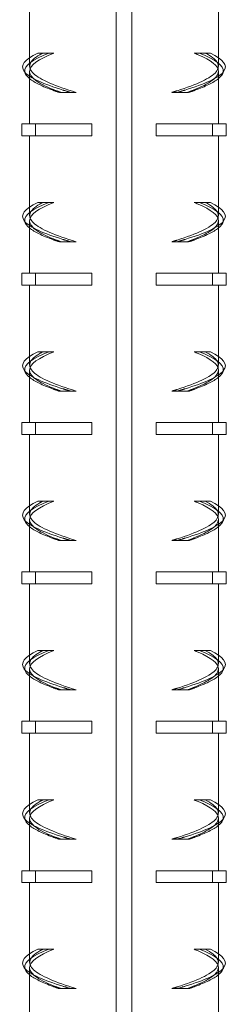
# Model space of a CAD drawing. Extents: x -2047 to 1458, y -3730 to 5977.
# Drawn here: x 826 to 853, y 2376 to 2502 of the extents above; entities that cross this region are included whole.
import ezdxf

# ---------------------------------------------------------------- set-up
doc = ezdxf.new("R2010")
doc.units = 0
doc.linetypes.add('ACAD_ISO02W100', pattern=[15, 12, -3])
doc.layers.add('Hidden (ISO)', color=9, linetype='ACAD_ISO02W100', lineweight=18)
doc.layers.add('Visible (ISO)', color=7, linetype='CONTINUOUS', lineweight=18)

msp = doc.modelspace()

# ---------------------------------------------------------------- linework, layer by layer
at = {"layer": 'Hidden (ISO)'}
for p, q in [((827.28, 2495.77), (827.28, 2496.9)), ((851.28, 2495.77), (851.28, 2496.9)), ((831.26, 2492.46), (831.06, 2492.46)), ((831.26, 2492.46), (833.19, 2492.46)), ((845.36, 2492.46), (847.29, 2492.46)), ((847.29, 2492.46), (847.5, 2492.46)), ((828.02, 2488.46), (828.02, 2486.96)), ((827.28, 2476.77), (827.28, 2477.9)), ((851.28, 2476.77), (851.28, 2477.9)), ((831.26, 2473.46), (831.06, 2473.46)), ((831.26, 2473.46), (833.19, 2473.46)), ((845.36, 2473.46), (847.29, 2473.46)), ((847.29, 2473.46), (847.5, 2473.46)), ((828.02, 2469.46), (828.02, 2467.96)), ((827.28, 2457.77), (827.28, 2458.9)), ((851.28, 2457.77), (851.28, 2458.9)), ((831.26, 2454.46), (831.06, 2454.46)), ((831.26, 2454.46), (833.19, 2454.46)), ((845.36, 2454.46), (847.29, 2454.46)), ((847.29, 2454.46), (847.5, 2454.46)), ((828.02, 2450.46), (828.02, 2448.96)), ((827.28, 2438.77), (827.28, 2439.9)), ((851.28, 2438.77), (851.28, 2439.9)), ((831.26, 2435.46), (831.06, 2435.46)), ((831.26, 2435.46), (833.19, 2435.46)), ((845.36, 2435.46), (847.29, 2435.46)), ((847.29, 2435.46), (847.5, 2435.46)), ((828.02, 2431.46), (828.02, 2429.96)), ((827.28, 2419.77), (827.28, 2420.9)), ((851.28, 2419.77), (851.28, 2420.9)), ((831.26, 2416.46), (831.06, 2416.46)), ((831.26, 2416.46), (833.19, 2416.46)), ((845.36, 2416.46), (847.29, 2416.46)), ((847.29, 2416.46), (847.5, 2416.46)), ((828.02, 2412.46), (828.02, 2410.96)), ((827.28, 2400.77), (827.28, 2401.9)), ((851.28, 2400.77), (851.28, 2401.9)), ((831.26, 2397.46), (831.06, 2397.46)), ((831.26, 2397.46), (833.19, 2397.46)), ((845.36, 2397.46), (847.29, 2397.46)), ((847.29, 2397.46), (847.5, 2397.46)), ((828.02, 2393.46), (828.02, 2391.96)), ((827.28, 2381.77), (827.28, 2382.9)), ((851.28, 2381.77), (851.28, 2382.9)), ((831.26, 2378.46), (831.06, 2378.46)), ((831.26, 2378.46), (833.19, 2378.46)), ((845.36, 2378.46), (847.29, 2378.46)), ((847.29, 2378.46), (847.5, 2378.46))]:
    msp.add_line(p, q, dxfattribs=at)
for points, knots in [([(833.19, 2492.46), (830.6, 2493.26), (828.62, 2494.06), (827.77, 2494.86), (826.92, 2495.66), (827.21, 2496.45), (828.56, 2497.25), (828.68, 2497.32), (828.8, 2497.39), (828.94, 2497.46)], [-1.570796, -1.570796, -1.570796, -1.570796, -0.818471, -0.818471, -0.818471, -0.066145, -0.066145, -0.066145, 0, 0, 0, 0]), ([(849.62, 2497.46), (851.15, 2496.67), (851.65, 2495.87), (850.99, 2495.07), (850.33, 2494.27), (848.52, 2493.47), (846.03, 2492.67), (845.82, 2492.6), (845.59, 2492.53), (845.36, 2492.46)], [0, 0, 0, 0, 0.752326, 0.752326, 0.752326, 1.504651, 1.504651, 1.504651, 1.570796, 1.570796, 1.570796, 1.570796]), ([(826.68, 2495.02), (827.33, 2494.27), (829.08, 2493.51), (831.52, 2492.76), (831.84, 2492.66), (832.17, 2492.56), (832.51, 2492.46)], [0.7665621, 0.7665621, 0.7665621, 0.7665621, 1.4777416, 1.4777416, 1.4777416, 1.5707963, 1.5707963, 1.5707963, 1.5707963]), ([(827.28, 2495.13), (827.28, 2495.11), (827.28, 2495.09), (827.28, 2495.07), (827.34, 2494.27), (828.59, 2493.47), (830.69, 2492.67), (830.87, 2492.6), (831.07, 2492.53), (831.26, 2492.46)], [0.7315588, 0.7315588, 0.7315588, 0.7315588, 0.7523255, 0.7523255, 0.7523255, 1.504651, 1.504651, 1.504651, 1.5707963, 1.5707963, 1.5707963, 1.5707963]), ([(851.88, 2495.02), (851.23, 2494.27), (849.48, 2493.51), (847.04, 2492.76), (846.72, 2492.66), (846.39, 2492.56), (846.05, 2492.46)], [0.7665621, 0.7665621, 0.7665621, 0.7665621, 1.4777416, 1.4777416, 1.4777416, 1.5707963, 1.5707963, 1.5707963, 1.5707963]), ([(847.29, 2492.46), (849.53, 2493.26), (850.97, 2494.06), (851.23, 2494.86), (851.26, 2494.95), (851.28, 2495.04), (851.28, 2495.13)], [-1.5707963, -1.5707963, -1.5707963, -1.5707963, -0.8184708, -0.8184708, -0.8184708, -0.7315588, -0.7315588, -0.7315588, -0.7315588]), ([(827.29, 2494.2), (827.89, 2493.71), (828.91, 2493.22), (830.27, 2492.73), (830.53, 2492.64), (830.79, 2492.55), (831.06, 2492.46)], [1.0247854, 1.0247854, 1.0247854, 1.0247854, 1.4856956, 1.4856956, 1.4856956, 1.5707963, 1.5707963, 1.5707963, 1.5707963]), ([(851.27, 2494.2), (850.66, 2493.71), (849.64, 2493.22), (848.28, 2492.73), (848.03, 2492.64), (847.77, 2492.55), (847.5, 2492.46)], [1.0247854, 1.0247854, 1.0247854, 1.0247854, 1.4856956, 1.4856956, 1.4856956, 1.5707963, 1.5707963, 1.5707963, 1.5707963]), ([(833.19, 2473.46), (830.6, 2474.26), (828.62, 2475.06), (827.77, 2475.86), (826.92, 2476.66), (827.21, 2477.45), (828.56, 2478.25), (828.68, 2478.32), (828.8, 2478.39), (828.94, 2478.46)], [-1.570796, -1.570796, -1.570796, -1.570796, -0.818471, -0.818471, -0.818471, -0.066145, -0.066145, -0.066145, 0, 0, 0, 0]), ([(849.62, 2478.46), (851.15, 2477.67), (851.65, 2476.87), (850.99, 2476.07), (850.33, 2475.27), (848.52, 2474.47), (846.03, 2473.67), (845.82, 2473.6), (845.59, 2473.53), (845.36, 2473.46)], [0, 0, 0, 0, 0.752326, 0.752326, 0.752326, 1.504651, 1.504651, 1.504651, 1.570796, 1.570796, 1.570796, 1.570796]), ([(826.68, 2476.02), (827.33, 2475.27), (829.08, 2474.51), (831.52, 2473.76), (831.84, 2473.66), (832.17, 2473.56), (832.51, 2473.46)], [0.7665621, 0.7665621, 0.7665621, 0.7665621, 1.4777416, 1.4777416, 1.4777416, 1.5707963, 1.5707963, 1.5707963, 1.5707963]), ([(827.28, 2476.13), (827.28, 2476.11), (827.28, 2476.09), (827.28, 2476.07), (827.34, 2475.27), (828.59, 2474.47), (830.69, 2473.67), (830.87, 2473.6), (831.07, 2473.53), (831.26, 2473.46)], [0.7315588, 0.7315588, 0.7315588, 0.7315588, 0.7523255, 0.7523255, 0.7523255, 1.504651, 1.504651, 1.504651, 1.5707963, 1.5707963, 1.5707963, 1.5707963]), ([(827.29, 2475.2), (827.89, 2474.71), (828.91, 2474.22), (830.27, 2473.73), (830.53, 2473.64), (830.79, 2473.55), (831.06, 2473.46)], [1.0247854, 1.0247854, 1.0247854, 1.0247854, 1.4856956, 1.4856956, 1.4856956, 1.5707963, 1.5707963, 1.5707963, 1.5707963]), ([(851.88, 2476.02), (851.23, 2475.27), (849.48, 2474.51), (847.04, 2473.76), (846.72, 2473.66), (846.39, 2473.56), (846.05, 2473.46)], [0.7665621, 0.7665621, 0.7665621, 0.7665621, 1.4777416, 1.4777416, 1.4777416, 1.5707963, 1.5707963, 1.5707963, 1.5707963]), ([(847.29, 2473.46), (849.53, 2474.26), (850.97, 2475.06), (851.23, 2475.86), (851.26, 2475.95), (851.28, 2476.04), (851.28, 2476.13)], [-1.5707963, -1.5707963, -1.5707963, -1.5707963, -0.8184708, -0.8184708, -0.8184708, -0.7315588, -0.7315588, -0.7315588, -0.7315588]), ([(851.27, 2475.2), (850.66, 2474.71), (849.64, 2474.22), (848.28, 2473.73), (848.03, 2473.64), (847.77, 2473.55), (847.5, 2473.46)], [1.0247854, 1.0247854, 1.0247854, 1.0247854, 1.4856956, 1.4856956, 1.4856956, 1.5707963, 1.5707963, 1.5707963, 1.5707963]), ([(833.19, 2454.46), (830.6, 2455.26), (828.62, 2456.06), (827.77, 2456.86), (826.92, 2457.66), (827.21, 2458.45), (828.56, 2459.25), (828.68, 2459.32), (828.8, 2459.39), (828.94, 2459.46)], [-1.570796, -1.570796, -1.570796, -1.570796, -0.818471, -0.818471, -0.818471, -0.066145, -0.066145, -0.066145, 0, 0, 0, 0]), ([(849.62, 2459.46), (851.15, 2458.67), (851.65, 2457.87), (850.99, 2457.07), (850.33, 2456.27), (848.52, 2455.47), (846.03, 2454.67), (845.82, 2454.6), (845.59, 2454.53), (845.36, 2454.46)], [0, 0, 0, 0, 0.752326, 0.752326, 0.752326, 1.504651, 1.504651, 1.504651, 1.570796, 1.570796, 1.570796, 1.570796]), ([(826.68, 2457.02), (827.33, 2456.27), (829.08, 2455.51), (831.52, 2454.76), (831.84, 2454.66), (832.17, 2454.56), (832.51, 2454.46)], [0.7665621, 0.7665621, 0.7665621, 0.7665621, 1.4777416, 1.4777416, 1.4777416, 1.5707963, 1.5707963, 1.5707963, 1.5707963]), ([(827.28, 2457.13), (827.28, 2457.11), (827.28, 2457.09), (827.28, 2457.07), (827.34, 2456.27), (828.59, 2455.47), (830.69, 2454.67), (830.87, 2454.6), (831.07, 2454.53), (831.26, 2454.46)], [0.7315588, 0.7315588, 0.7315588, 0.7315588, 0.7523255, 0.7523255, 0.7523255, 1.504651, 1.504651, 1.504651, 1.5707963, 1.5707963, 1.5707963, 1.5707963]), ([(827.29, 2456.2), (827.89, 2455.71), (828.91, 2455.22), (830.27, 2454.73), (830.53, 2454.64), (830.79, 2454.55), (831.06, 2454.46)], [1.0247854, 1.0247854, 1.0247854, 1.0247854, 1.4856956, 1.4856956, 1.4856956, 1.5707963, 1.5707963, 1.5707963, 1.5707963]), ([(851.88, 2457.02), (851.23, 2456.27), (849.48, 2455.51), (847.04, 2454.76), (846.72, 2454.66), (846.39, 2454.56), (846.05, 2454.46)], [0.7665621, 0.7665621, 0.7665621, 0.7665621, 1.4777416, 1.4777416, 1.4777416, 1.5707963, 1.5707963, 1.5707963, 1.5707963]), ([(847.29, 2454.46), (849.53, 2455.26), (850.97, 2456.06), (851.23, 2456.86), (851.26, 2456.95), (851.28, 2457.04), (851.28, 2457.13)], [-1.5707963, -1.5707963, -1.5707963, -1.5707963, -0.8184708, -0.8184708, -0.8184708, -0.7315588, -0.7315588, -0.7315588, -0.7315588]), ([(851.27, 2456.2), (850.66, 2455.71), (849.64, 2455.22), (848.28, 2454.73), (848.03, 2454.64), (847.77, 2454.55), (847.5, 2454.46)], [1.0247854, 1.0247854, 1.0247854, 1.0247854, 1.4856956, 1.4856956, 1.4856956, 1.5707963, 1.5707963, 1.5707963, 1.5707963]), ([(833.19, 2435.46), (830.6, 2436.26), (828.62, 2437.06), (827.77, 2437.86), (826.92, 2438.66), (827.21, 2439.45), (828.56, 2440.25), (828.68, 2440.32), (828.8, 2440.39), (828.94, 2440.46)], [-1.570796, -1.570796, -1.570796, -1.570796, -0.818471, -0.818471, -0.818471, -0.066145, -0.066145, -0.066145, 0, 0, 0, 0]), ([(849.62, 2440.46), (851.15, 2439.67), (851.65, 2438.87), (850.99, 2438.07), (850.33, 2437.27), (848.52, 2436.47), (846.03, 2435.67), (845.82, 2435.6), (845.59, 2435.53), (845.36, 2435.46)], [0, 0, 0, 0, 0.752326, 0.752326, 0.752326, 1.504651, 1.504651, 1.504651, 1.570796, 1.570796, 1.570796, 1.570796]), ([(826.68, 2438.02), (827.33, 2437.27), (829.08, 2436.51), (831.52, 2435.76), (831.84, 2435.66), (832.17, 2435.56), (832.51, 2435.46)], [0.7665621, 0.7665621, 0.7665621, 0.7665621, 1.4777416, 1.4777416, 1.4777416, 1.5707963, 1.5707963, 1.5707963, 1.5707963]), ([(827.28, 2438.13), (827.28, 2438.11), (827.28, 2438.09), (827.28, 2438.07), (827.34, 2437.27), (828.59, 2436.47), (830.69, 2435.67), (830.87, 2435.6), (831.07, 2435.53), (831.26, 2435.46)], [0.7315588, 0.7315588, 0.7315588, 0.7315588, 0.7523255, 0.7523255, 0.7523255, 1.504651, 1.504651, 1.504651, 1.5707963, 1.5707963, 1.5707963, 1.5707963]), ([(851.88, 2438.02), (851.23, 2437.27), (849.48, 2436.51), (847.04, 2435.76), (846.72, 2435.66), (846.39, 2435.56), (846.05, 2435.46)], [0.7665621, 0.7665621, 0.7665621, 0.7665621, 1.4777416, 1.4777416, 1.4777416, 1.5707963, 1.5707963, 1.5707963, 1.5707963]), ([(847.29, 2435.46), (849.53, 2436.26), (850.97, 2437.06), (851.23, 2437.86), (851.26, 2437.95), (851.28, 2438.04), (851.28, 2438.13)], [-1.5707963, -1.5707963, -1.5707963, -1.5707963, -0.8184708, -0.8184708, -0.8184708, -0.7315588, -0.7315588, -0.7315588, -0.7315588]), ([(827.29, 2437.2), (827.89, 2436.71), (828.91, 2436.22), (830.27, 2435.73), (830.53, 2435.64), (830.79, 2435.55), (831.06, 2435.46)], [1.0247854, 1.0247854, 1.0247854, 1.0247854, 1.4856956, 1.4856956, 1.4856956, 1.5707963, 1.5707963, 1.5707963, 1.5707963]), ([(851.27, 2437.2), (850.66, 2436.71), (849.64, 2436.22), (848.28, 2435.73), (848.03, 2435.64), (847.77, 2435.55), (847.5, 2435.46)], [1.0247854, 1.0247854, 1.0247854, 1.0247854, 1.4856956, 1.4856956, 1.4856956, 1.5707963, 1.5707963, 1.5707963, 1.5707963]), ([(833.19, 2416.46), (830.6, 2417.26), (828.62, 2418.06), (827.77, 2418.86), (826.92, 2419.66), (827.21, 2420.45), (828.56, 2421.25), (828.68, 2421.32), (828.8, 2421.39), (828.94, 2421.46)], [-1.570796, -1.570796, -1.570796, -1.570796, -0.818471, -0.818471, -0.818471, -0.066145, -0.066145, -0.066145, 0, 0, 0, 0]), ([(849.62, 2421.46), (851.15, 2420.67), (851.65, 2419.87), (850.99, 2419.07), (850.33, 2418.27), (848.52, 2417.47), (846.03, 2416.67), (845.82, 2416.6), (845.59, 2416.53), (845.36, 2416.46)], [0, 0, 0, 0, 0.752326, 0.752326, 0.752326, 1.504651, 1.504651, 1.504651, 1.570796, 1.570796, 1.570796, 1.570796]), ([(826.68, 2419.02), (827.33, 2418.27), (829.08, 2417.51), (831.52, 2416.76), (831.84, 2416.66), (832.17, 2416.56), (832.51, 2416.46)], [0.7665621, 0.7665621, 0.7665621, 0.7665621, 1.4777416, 1.4777416, 1.4777416, 1.5707963, 1.5707963, 1.5707963, 1.5707963]), ([(827.28, 2419.13), (827.28, 2419.11), (827.28, 2419.09), (827.28, 2419.07), (827.34, 2418.27), (828.59, 2417.47), (830.69, 2416.67), (830.87, 2416.6), (831.07, 2416.53), (831.26, 2416.46)], [0.7315588, 0.7315588, 0.7315588, 0.7315588, 0.7523255, 0.7523255, 0.7523255, 1.504651, 1.504651, 1.504651, 1.5707963, 1.5707963, 1.5707963, 1.5707963]), ([(851.88, 2419.02), (851.23, 2418.27), (849.48, 2417.51), (847.04, 2416.76), (846.72, 2416.66), (846.39, 2416.56), (846.05, 2416.46)], [0.7665621, 0.7665621, 0.7665621, 0.7665621, 1.4777416, 1.4777416, 1.4777416, 1.5707963, 1.5707963, 1.5707963, 1.5707963]), ([(847.29, 2416.46), (849.53, 2417.26), (850.97, 2418.06), (851.23, 2418.86), (851.26, 2418.95), (851.28, 2419.04), (851.28, 2419.13)], [-1.5707963, -1.5707963, -1.5707963, -1.5707963, -0.8184708, -0.8184708, -0.8184708, -0.7315588, -0.7315588, -0.7315588, -0.7315588]), ([(827.29, 2418.2), (827.89, 2417.71), (828.91, 2417.22), (830.27, 2416.73), (830.53, 2416.64), (830.79, 2416.55), (831.06, 2416.46)], [1.0247854, 1.0247854, 1.0247854, 1.0247854, 1.4856956, 1.4856956, 1.4856956, 1.5707963, 1.5707963, 1.5707963, 1.5707963]), ([(851.27, 2418.2), (850.66, 2417.71), (849.64, 2417.22), (848.28, 2416.73), (848.03, 2416.64), (847.77, 2416.55), (847.5, 2416.46)], [1.0247854, 1.0247854, 1.0247854, 1.0247854, 1.4856956, 1.4856956, 1.4856956, 1.5707963, 1.5707963, 1.5707963, 1.5707963]), ([(833.19, 2397.46), (830.6, 2398.26), (828.62, 2399.06), (827.77, 2399.86), (826.92, 2400.66), (827.21, 2401.45), (828.56, 2402.25), (828.68, 2402.32), (828.8, 2402.39), (828.94, 2402.46)], [-1.570796, -1.570796, -1.570796, -1.570796, -0.818471, -0.818471, -0.818471, -0.066145, -0.066145, -0.066145, 0, 0, 0, 0]), ([(849.62, 2402.46), (851.15, 2401.67), (851.65, 2400.87), (850.99, 2400.07), (850.33, 2399.27), (848.52, 2398.47), (846.03, 2397.67), (845.82, 2397.6), (845.59, 2397.53), (845.36, 2397.46)], [0, 0, 0, 0, 0.752326, 0.752326, 0.752326, 1.504651, 1.504651, 1.504651, 1.570796, 1.570796, 1.570796, 1.570796]), ([(826.68, 2400.02), (827.33, 2399.27), (829.08, 2398.51), (831.52, 2397.76), (831.84, 2397.66), (832.17, 2397.56), (832.51, 2397.46)], [0.7665621, 0.7665621, 0.7665621, 0.7665621, 1.4777416, 1.4777416, 1.4777416, 1.5707963, 1.5707963, 1.5707963, 1.5707963]), ([(827.28, 2400.13), (827.28, 2400.11), (827.28, 2400.09), (827.28, 2400.07), (827.34, 2399.27), (828.59, 2398.47), (830.69, 2397.67), (830.87, 2397.6), (831.07, 2397.53), (831.26, 2397.46)], [0.7315588, 0.7315588, 0.7315588, 0.7315588, 0.7523255, 0.7523255, 0.7523255, 1.504651, 1.504651, 1.504651, 1.5707963, 1.5707963, 1.5707963, 1.5707963]), ([(851.88, 2400.02), (851.23, 2399.27), (849.48, 2398.51), (847.04, 2397.76), (846.72, 2397.66), (846.39, 2397.56), (846.05, 2397.46)], [0.7665621, 0.7665621, 0.7665621, 0.7665621, 1.4777416, 1.4777416, 1.4777416, 1.5707963, 1.5707963, 1.5707963, 1.5707963]), ([(847.29, 2397.46), (849.53, 2398.26), (850.97, 2399.06), (851.23, 2399.86), (851.26, 2399.95), (851.28, 2400.04), (851.28, 2400.13)], [-1.5707963, -1.5707963, -1.5707963, -1.5707963, -0.8184708, -0.8184708, -0.8184708, -0.7315588, -0.7315588, -0.7315588, -0.7315588]), ([(827.29, 2399.2), (827.89, 2398.71), (828.91, 2398.22), (830.27, 2397.73), (830.53, 2397.64), (830.79, 2397.55), (831.06, 2397.46)], [1.0247854, 1.0247854, 1.0247854, 1.0247854, 1.4856956, 1.4856956, 1.4856956, 1.5707963, 1.5707963, 1.5707963, 1.5707963]), ([(851.27, 2399.2), (850.66, 2398.71), (849.64, 2398.22), (848.28, 2397.73), (848.03, 2397.64), (847.77, 2397.55), (847.5, 2397.46)], [1.0247854, 1.0247854, 1.0247854, 1.0247854, 1.4856956, 1.4856956, 1.4856956, 1.5707963, 1.5707963, 1.5707963, 1.5707963]), ([(833.19, 2378.46), (830.6, 2379.26), (828.62, 2380.06), (827.77, 2380.86), (826.92, 2381.66), (827.21, 2382.45), (828.56, 2383.25), (828.68, 2383.32), (828.8, 2383.39), (828.94, 2383.46)], [-1.570796, -1.570796, -1.570796, -1.570796, -0.818471, -0.818471, -0.818471, -0.066145, -0.066145, -0.066145, 0, 0, 0, 0]), ([(849.62, 2383.46), (851.15, 2382.67), (851.65, 2381.87), (850.99, 2381.07), (850.33, 2380.27), (848.52, 2379.47), (846.03, 2378.67), (845.82, 2378.6), (845.59, 2378.53), (845.36, 2378.46)], [0, 0, 0, 0, 0.752326, 0.752326, 0.752326, 1.504651, 1.504651, 1.504651, 1.570796, 1.570796, 1.570796, 1.570796]), ([(826.68, 2381.02), (827.33, 2380.27), (829.08, 2379.51), (831.52, 2378.76), (831.84, 2378.66), (832.17, 2378.56), (832.51, 2378.46)], [0.7665621, 0.7665621, 0.7665621, 0.7665621, 1.4777416, 1.4777416, 1.4777416, 1.5707963, 1.5707963, 1.5707963, 1.5707963]), ([(827.28, 2381.13), (827.28, 2381.11), (827.28, 2381.09), (827.28, 2381.07), (827.34, 2380.27), (828.59, 2379.47), (830.69, 2378.67), (830.87, 2378.6), (831.07, 2378.53), (831.26, 2378.46)], [0.7315588, 0.7315588, 0.7315588, 0.7315588, 0.7523255, 0.7523255, 0.7523255, 1.504651, 1.504651, 1.504651, 1.5707963, 1.5707963, 1.5707963, 1.5707963]), ([(851.88, 2381.02), (851.23, 2380.27), (849.48, 2379.51), (847.04, 2378.76), (846.72, 2378.66), (846.39, 2378.56), (846.05, 2378.46)], [0.7665621, 0.7665621, 0.7665621, 0.7665621, 1.4777416, 1.4777416, 1.4777416, 1.5707963, 1.5707963, 1.5707963, 1.5707963]), ([(847.29, 2378.46), (849.53, 2379.26), (850.97, 2380.06), (851.23, 2380.86), (851.26, 2380.95), (851.28, 2381.04), (851.28, 2381.13)], [-1.5707963, -1.5707963, -1.5707963, -1.5707963, -0.8184708, -0.8184708, -0.8184708, -0.7315588, -0.7315588, -0.7315588, -0.7315588]), ([(827.29, 2380.2), (827.89, 2379.71), (828.91, 2379.22), (830.27, 2378.73), (830.53, 2378.64), (830.79, 2378.55), (831.06, 2378.46)], [1.0247854, 1.0247854, 1.0247854, 1.0247854, 1.4856956, 1.4856956, 1.4856956, 1.5707963, 1.5707963, 1.5707963, 1.5707963]), ([(851.27, 2380.2), (850.66, 2379.71), (849.64, 2379.22), (848.28, 2378.73), (848.03, 2378.64), (847.77, 2378.55), (847.5, 2378.46)], [1.0247854, 1.0247854, 1.0247854, 1.0247854, 1.4856956, 1.4856956, 1.4856956, 1.5707963, 1.5707963, 1.5707963, 1.5707963])]:
    msp.add_open_spline(points, degree=3, knots=knots, dxfattribs=at)
at = {"layer": 'Visible (ISO)'}
for p, q in [((838.28, 3267.46), (838.28, 2252.46)), ((840.28, 3267.46), (840.28, 2252.46)), ((827.28, 2496.9), (827.28, 2505.96)), ((851.28, 2496.9), (851.28, 2505.96)), ((828.3, 2497.46), (829.7, 2497.46)), ((829.7, 2497.46), (830.35, 2497.46)), ((848.86, 2497.46), (848.21, 2497.46)), ((850.26, 2497.46), (848.86, 2497.46)), ((827.28, 2488.46), (827.28, 2495.13)), ((851.28, 2488.46), (851.28, 2495.13)), ((828.02, 2488.46), (826.28, 2488.46)), ((826.28, 2488.46), (826.28, 2486.96)), ((835.17, 2488.46), (828.02, 2488.46)), ((835.17, 2488.46), (835.17, 2486.96)), ((843.38, 2486.96), (843.38, 2488.46)), ((850.54, 2488.46), (843.38, 2488.46)), ((850.54, 2488.46), (850.54, 2486.96)), ((852.28, 2488.46), (850.54, 2488.46)), ((852.28, 2488.46), (852.28, 2486.96)), ((828.02, 2486.96), (826.28, 2486.96)), ((827.28, 2477.9), (827.28, 2486.96)), ((835.17, 2486.96), (828.02, 2486.96)), ((850.54, 2486.96), (843.38, 2486.96)), ((852.28, 2486.96), (850.54, 2486.96)), ((851.28, 2477.9), (851.28, 2486.96)), ((828.3, 2478.46), (829.7, 2478.46)), ((829.7, 2478.46), (830.35, 2478.46)), ((848.86, 2478.46), (848.21, 2478.46)), ((850.26, 2478.46), (848.86, 2478.46)), ((827.28, 2469.46), (827.28, 2476.13)), ((851.28, 2469.46), (851.28, 2476.13)), ((828.02, 2469.46), (826.28, 2469.46)), ((826.28, 2469.46), (826.28, 2467.96)), ((835.17, 2469.46), (828.02, 2469.46)), ((835.17, 2469.46), (835.17, 2467.96)), ((843.38, 2467.96), (843.38, 2469.46)), ((850.54, 2469.46), (843.38, 2469.46)), ((850.54, 2469.46), (850.54, 2467.96)), ((852.28, 2469.46), (850.54, 2469.46)), ((852.28, 2469.46), (852.28, 2467.96)), ((828.02, 2467.96), (826.28, 2467.96)), ((827.28, 2458.9), (827.28, 2467.96)), ((835.17, 2467.96), (828.02, 2467.96)), ((850.54, 2467.96), (843.38, 2467.96)), ((852.28, 2467.96), (850.54, 2467.96)), ((851.28, 2458.9), (851.28, 2467.96)), ((828.3, 2459.46), (829.7, 2459.46)), ((829.7, 2459.46), (830.35, 2459.46)), ((848.86, 2459.46), (848.21, 2459.46)), ((850.26, 2459.46), (848.86, 2459.46)), ((827.28, 2450.46), (827.28, 2457.13)), ((851.28, 2450.46), (851.28, 2457.13)), ((828.02, 2450.46), (826.28, 2450.46)), ((826.28, 2450.46), (826.28, 2448.96)), ((835.17, 2450.46), (828.02, 2450.46)), ((835.17, 2450.46), (835.17, 2448.96)), ((843.38, 2448.96), (843.38, 2450.46)), ((850.54, 2450.46), (843.38, 2450.46)), ((850.54, 2450.46), (850.54, 2448.96)), ((852.28, 2450.46), (850.54, 2450.46)), ((852.28, 2450.46), (852.28, 2448.96)), ((828.02, 2448.96), (826.28, 2448.96)), ((827.28, 2439.9), (827.28, 2448.96)), ((835.17, 2448.96), (828.02, 2448.96)), ((850.54, 2448.96), (843.38, 2448.96)), ((852.28, 2448.96), (850.54, 2448.96)), ((851.28, 2439.9), (851.28, 2448.96)), ((828.3, 2440.46), (829.7, 2440.46)), ((829.7, 2440.46), (830.35, 2440.46)), ((848.86, 2440.46), (848.21, 2440.46)), ((850.26, 2440.46), (848.86, 2440.46)), ((827.28, 2431.46), (827.28, 2438.13)), ((851.28, 2431.46), (851.28, 2438.13)), ((828.02, 2431.46), (826.28, 2431.46)), ((826.28, 2431.46), (826.28, 2429.96)), ((835.17, 2431.46), (828.02, 2431.46)), ((835.17, 2431.46), (835.17, 2429.96)), ((843.38, 2429.96), (843.38, 2431.46)), ((850.54, 2431.46), (843.38, 2431.46)), ((850.54, 2431.46), (850.54, 2429.96)), ((852.28, 2431.46), (850.54, 2431.46)), ((852.28, 2431.46), (852.28, 2429.96)), ((828.02, 2429.96), (826.28, 2429.96)), ((827.28, 2420.9), (827.28, 2429.96)), ((835.17, 2429.96), (828.02, 2429.96)), ((850.54, 2429.96), (843.38, 2429.96)), ((852.28, 2429.96), (850.54, 2429.96)), ((851.28, 2420.9), (851.28, 2429.96)), ((828.3, 2421.46), (829.7, 2421.46)), ((829.7, 2421.46), (830.35, 2421.46)), ((848.86, 2421.46), (848.21, 2421.46)), ((850.26, 2421.46), (848.86, 2421.46)), ((827.28, 2412.46), (827.28, 2419.13)), ((851.28, 2412.46), (851.28, 2419.13)), ((828.02, 2412.46), (826.28, 2412.46)), ((826.28, 2412.46), (826.28, 2410.96)), ((835.17, 2412.46), (828.02, 2412.46)), ((835.17, 2412.46), (835.17, 2410.96)), ((843.38, 2410.96), (843.38, 2412.46)), ((850.54, 2412.46), (843.38, 2412.46)), ((850.54, 2412.46), (850.54, 2410.96)), ((852.28, 2412.46), (850.54, 2412.46)), ((852.28, 2412.46), (852.28, 2410.96)), ((828.02, 2410.96), (826.28, 2410.96)), ((827.28, 2401.9), (827.28, 2410.96)), ((835.17, 2410.96), (828.02, 2410.96)), ((850.54, 2410.96), (843.38, 2410.96)), ((852.28, 2410.96), (850.54, 2410.96)), ((851.28, 2401.9), (851.28, 2410.96)), ((828.3, 2402.46), (829.7, 2402.46)), ((829.7, 2402.46), (830.35, 2402.46)), ((848.86, 2402.46), (848.21, 2402.46)), ((850.26, 2402.46), (848.86, 2402.46)), ((827.28, 2393.46), (827.28, 2400.13)), ((851.28, 2393.46), (851.28, 2400.13)), ((828.02, 2393.46), (826.28, 2393.46)), ((826.28, 2393.46), (826.28, 2391.96)), ((835.17, 2393.46), (828.02, 2393.46)), ((835.17, 2393.46), (835.17, 2391.96)), ((843.38, 2391.96), (843.38, 2393.46)), ((850.54, 2393.46), (843.38, 2393.46)), ((850.54, 2393.46), (850.54, 2391.96)), ((852.28, 2393.46), (850.54, 2393.46)), ((852.28, 2393.46), (852.28, 2391.96)), ((828.02, 2391.96), (826.28, 2391.96)), ((827.28, 2382.9), (827.28, 2391.96)), ((835.17, 2391.96), (828.02, 2391.96)), ((850.54, 2391.96), (843.38, 2391.96)), ((852.28, 2391.96), (850.54, 2391.96)), ((851.28, 2382.9), (851.28, 2391.96)), ((828.3, 2383.46), (829.7, 2383.46)), ((829.7, 2383.46), (830.35, 2383.46)), ((848.86, 2383.46), (848.21, 2383.46)), ((850.26, 2383.46), (848.86, 2383.46)), ((827.28, 2374.46), (827.28, 2381.13)), ((851.28, 2374.46), (851.28, 2381.13))]:
    msp.add_line(p, q, dxfattribs=at)
for points, knots in [([(828.3, 2497.46), (826.63, 2496.68), (826.01, 2495.9), (826.6, 2495.11), (826.63, 2495.08), (826.65, 2495.05), (826.68, 2495.02)], [0, 0, 0, 0, 0.7388708, 0.7388708, 0.7388708, 0.7665621, 0.7665621, 0.7665621, 0.7665621]), ([(829.7, 2497.46), (827.66, 2496.68), (826.56, 2495.89), (826.66, 2495.1), (826.7, 2494.8), (826.92, 2494.5), (827.29, 2494.2)], [0, 0, 0, 0, 0.742848, 0.742848, 0.742848, 1.024785, 1.024785, 1.024785, 1.024785]), ([(851.28, 2495.13), (851.27, 2495.84), (850.36, 2496.55), (848.72, 2497.25), (848.55, 2497.32), (848.38, 2497.39), (848.21, 2497.46)], [-0.7315588, -0.7315588, -0.7315588, -0.7315588, -0.0661453, -0.0661453, -0.0661453, 0, 0, 0, 0]), ([(848.86, 2497.46), (850.9, 2496.68), (852, 2495.89), (851.9, 2495.1), (851.86, 2494.8), (851.64, 2494.5), (851.27, 2494.2)], [0, 0, 0, 0, 0.742848, 0.742848, 0.742848, 1.024785, 1.024785, 1.024785, 1.024785]), ([(850.26, 2497.46), (851.93, 2496.68), (852.54, 2495.9), (851.95, 2495.11), (851.93, 2495.08), (851.91, 2495.05), (851.88, 2495.02)], [0, 0, 0, 0, 0.7388708, 0.7388708, 0.7388708, 0.7665621, 0.7665621, 0.7665621, 0.7665621]), ([(828.3, 2478.46), (826.63, 2477.68), (826.01, 2476.9), (826.6, 2476.11), (826.63, 2476.08), (826.65, 2476.05), (826.68, 2476.02)], [0, 0, 0, 0, 0.7388708, 0.7388708, 0.7388708, 0.7665621, 0.7665621, 0.7665621, 0.7665621]), ([(829.7, 2478.46), (827.66, 2477.68), (826.56, 2476.89), (826.66, 2476.1), (826.7, 2475.8), (826.92, 2475.5), (827.29, 2475.2)], [0, 0, 0, 0, 0.742848, 0.742848, 0.742848, 1.024785, 1.024785, 1.024785, 1.024785]), ([(851.28, 2476.13), (851.27, 2476.84), (850.36, 2477.55), (848.72, 2478.25), (848.55, 2478.32), (848.38, 2478.39), (848.21, 2478.46)], [-0.7315588, -0.7315588, -0.7315588, -0.7315588, -0.0661453, -0.0661453, -0.0661453, 0, 0, 0, 0]), ([(848.86, 2478.46), (850.9, 2477.68), (852, 2476.89), (851.9, 2476.1), (851.86, 2475.8), (851.64, 2475.5), (851.27, 2475.2)], [0, 0, 0, 0, 0.742848, 0.742848, 0.742848, 1.024785, 1.024785, 1.024785, 1.024785]), ([(850.26, 2478.46), (851.93, 2477.68), (852.54, 2476.9), (851.95, 2476.11), (851.93, 2476.08), (851.91, 2476.05), (851.88, 2476.02)], [0, 0, 0, 0, 0.7388708, 0.7388708, 0.7388708, 0.7665621, 0.7665621, 0.7665621, 0.7665621]), ([(828.3, 2459.46), (826.63, 2458.68), (826.01, 2457.9), (826.6, 2457.11), (826.63, 2457.08), (826.65, 2457.05), (826.68, 2457.02)], [0, 0, 0, 0, 0.7388708, 0.7388708, 0.7388708, 0.7665621, 0.7665621, 0.7665621, 0.7665621]), ([(829.7, 2459.46), (827.66, 2458.68), (826.56, 2457.89), (826.66, 2457.1), (826.7, 2456.8), (826.92, 2456.5), (827.29, 2456.2)], [0, 0, 0, 0, 0.742848, 0.742848, 0.742848, 1.024785, 1.024785, 1.024785, 1.024785]), ([(851.28, 2457.13), (851.27, 2457.84), (850.36, 2458.55), (848.72, 2459.25), (848.55, 2459.32), (848.38, 2459.39), (848.21, 2459.46)], [-0.7315588, -0.7315588, -0.7315588, -0.7315588, -0.0661453, -0.0661453, -0.0661453, 0, 0, 0, 0]), ([(848.86, 2459.46), (850.9, 2458.68), (852, 2457.89), (851.9, 2457.1), (851.86, 2456.8), (851.64, 2456.5), (851.27, 2456.2)], [0, 0, 0, 0, 0.742848, 0.742848, 0.742848, 1.024785, 1.024785, 1.024785, 1.024785]), ([(850.26, 2459.46), (851.93, 2458.68), (852.54, 2457.9), (851.95, 2457.11), (851.93, 2457.08), (851.91, 2457.05), (851.88, 2457.02)], [0, 0, 0, 0, 0.7388708, 0.7388708, 0.7388708, 0.7665621, 0.7665621, 0.7665621, 0.7665621]), ([(828.3, 2440.46), (826.63, 2439.68), (826.01, 2438.9), (826.6, 2438.11), (826.63, 2438.08), (826.65, 2438.05), (826.68, 2438.02)], [0, 0, 0, 0, 0.7388708, 0.7388708, 0.7388708, 0.7665621, 0.7665621, 0.7665621, 0.7665621]), ([(829.7, 2440.46), (827.66, 2439.68), (826.56, 2438.89), (826.66, 2438.1), (826.7, 2437.8), (826.92, 2437.5), (827.29, 2437.2)], [0, 0, 0, 0, 0.742848, 0.742848, 0.742848, 1.024785, 1.024785, 1.024785, 1.024785]), ([(851.28, 2438.13), (851.27, 2438.84), (850.36, 2439.55), (848.72, 2440.25), (848.55, 2440.32), (848.38, 2440.39), (848.21, 2440.46)], [-0.7315588, -0.7315588, -0.7315588, -0.7315588, -0.0661453, -0.0661453, -0.0661453, 0, 0, 0, 0]), ([(848.86, 2440.46), (850.9, 2439.68), (852, 2438.89), (851.9, 2438.1), (851.86, 2437.8), (851.64, 2437.5), (851.27, 2437.2)], [0, 0, 0, 0, 0.742848, 0.742848, 0.742848, 1.024785, 1.024785, 1.024785, 1.024785]), ([(850.26, 2440.46), (851.93, 2439.68), (852.54, 2438.9), (851.95, 2438.11), (851.93, 2438.08), (851.91, 2438.05), (851.88, 2438.02)], [0, 0, 0, 0, 0.7388708, 0.7388708, 0.7388708, 0.7665621, 0.7665621, 0.7665621, 0.7665621]), ([(828.3, 2421.46), (826.63, 2420.68), (826.01, 2419.9), (826.6, 2419.11), (826.63, 2419.08), (826.65, 2419.05), (826.68, 2419.02)], [0, 0, 0, 0, 0.7388708, 0.7388708, 0.7388708, 0.7665621, 0.7665621, 0.7665621, 0.7665621]), ([(829.7, 2421.46), (827.66, 2420.68), (826.56, 2419.89), (826.66, 2419.1), (826.7, 2418.8), (826.92, 2418.5), (827.29, 2418.2)], [0, 0, 0, 0, 0.742848, 0.742848, 0.742848, 1.024785, 1.024785, 1.024785, 1.024785]), ([(851.28, 2419.13), (851.27, 2419.84), (850.36, 2420.55), (848.72, 2421.25), (848.55, 2421.32), (848.38, 2421.39), (848.21, 2421.46)], [-0.7315588, -0.7315588, -0.7315588, -0.7315588, -0.0661453, -0.0661453, -0.0661453, 0, 0, 0, 0]), ([(848.86, 2421.46), (850.9, 2420.68), (852, 2419.89), (851.9, 2419.1), (851.86, 2418.8), (851.64, 2418.5), (851.27, 2418.2)], [0, 0, 0, 0, 0.742848, 0.742848, 0.742848, 1.024785, 1.024785, 1.024785, 1.024785]), ([(850.26, 2421.46), (851.93, 2420.68), (852.54, 2419.9), (851.95, 2419.11), (851.93, 2419.08), (851.91, 2419.05), (851.88, 2419.02)], [0, 0, 0, 0, 0.7388708, 0.7388708, 0.7388708, 0.7665621, 0.7665621, 0.7665621, 0.7665621]), ([(828.3, 2402.46), (826.63, 2401.68), (826.01, 2400.9), (826.6, 2400.11), (826.63, 2400.08), (826.65, 2400.05), (826.68, 2400.02)], [0, 0, 0, 0, 0.7388708, 0.7388708, 0.7388708, 0.7665621, 0.7665621, 0.7665621, 0.7665621]), ([(829.7, 2402.46), (827.66, 2401.68), (826.56, 2400.89), (826.66, 2400.1), (826.7, 2399.8), (826.92, 2399.5), (827.29, 2399.2)], [0, 0, 0, 0, 0.742848, 0.742848, 0.742848, 1.024785, 1.024785, 1.024785, 1.024785]), ([(851.28, 2400.13), (851.27, 2400.84), (850.36, 2401.55), (848.72, 2402.25), (848.55, 2402.32), (848.38, 2402.39), (848.21, 2402.46)], [-0.7315588, -0.7315588, -0.7315588, -0.7315588, -0.0661453, -0.0661453, -0.0661453, 0, 0, 0, 0]), ([(848.86, 2402.46), (850.9, 2401.68), (852, 2400.89), (851.9, 2400.1), (851.86, 2399.8), (851.64, 2399.5), (851.27, 2399.2)], [0, 0, 0, 0, 0.742848, 0.742848, 0.742848, 1.024785, 1.024785, 1.024785, 1.024785]), ([(850.26, 2402.46), (851.93, 2401.68), (852.54, 2400.9), (851.95, 2400.11), (851.93, 2400.08), (851.91, 2400.05), (851.88, 2400.02)], [0, 0, 0, 0, 0.7388708, 0.7388708, 0.7388708, 0.7665621, 0.7665621, 0.7665621, 0.7665621]), ([(828.3, 2383.46), (826.63, 2382.68), (826.01, 2381.9), (826.6, 2381.11), (826.63, 2381.08), (826.65, 2381.05), (826.68, 2381.02)], [0, 0, 0, 0, 0.7388708, 0.7388708, 0.7388708, 0.7665621, 0.7665621, 0.7665621, 0.7665621]), ([(829.7, 2383.46), (827.66, 2382.68), (826.56, 2381.89), (826.66, 2381.1), (826.7, 2380.8), (826.92, 2380.5), (827.29, 2380.2)], [0, 0, 0, 0, 0.742848, 0.742848, 0.742848, 1.024785, 1.024785, 1.024785, 1.024785]), ([(851.28, 2381.13), (851.27, 2381.84), (850.36, 2382.55), (848.72, 2383.25), (848.55, 2383.32), (848.38, 2383.39), (848.21, 2383.46)], [-0.7315588, -0.7315588, -0.7315588, -0.7315588, -0.0661453, -0.0661453, -0.0661453, 0, 0, 0, 0]), ([(848.86, 2383.46), (850.9, 2382.68), (852, 2381.89), (851.9, 2381.1), (851.86, 2380.8), (851.64, 2380.5), (851.27, 2380.2)], [0, 0, 0, 0, 0.742848, 0.742848, 0.742848, 1.024785, 1.024785, 1.024785, 1.024785]), ([(850.26, 2383.46), (851.93, 2382.68), (852.54, 2381.9), (851.95, 2381.11), (851.93, 2381.08), (851.91, 2381.05), (851.88, 2381.02)], [0, 0, 0, 0, 0.7388708, 0.7388708, 0.7388708, 0.7665621, 0.7665621, 0.7665621, 0.7665621])]:
    msp.add_open_spline(points, degree=3, knots=knots, dxfattribs=at)
for points in [[(830.35, 2497.46), (828.39, 2496.69), (827.28, 2495.91), (827.28, 2495.13)], [(830.35, 2478.46), (828.39, 2477.69), (827.28, 2476.91), (827.28, 2476.13)], [(830.35, 2459.46), (828.39, 2458.69), (827.28, 2457.91), (827.28, 2457.13)], [(830.35, 2440.46), (828.39, 2439.69), (827.28, 2438.91), (827.28, 2438.13)], [(830.35, 2421.46), (828.39, 2420.69), (827.28, 2419.91), (827.28, 2419.13)], [(830.35, 2402.46), (828.39, 2401.69), (827.28, 2400.91), (827.28, 2400.13)], [(830.35, 2383.46), (828.39, 2382.69), (827.28, 2381.91), (827.28, 2381.13)]]:
    msp.add_open_spline(points, degree=3, dxfattribs=at)

doc.saveas('drawing.dxf')
